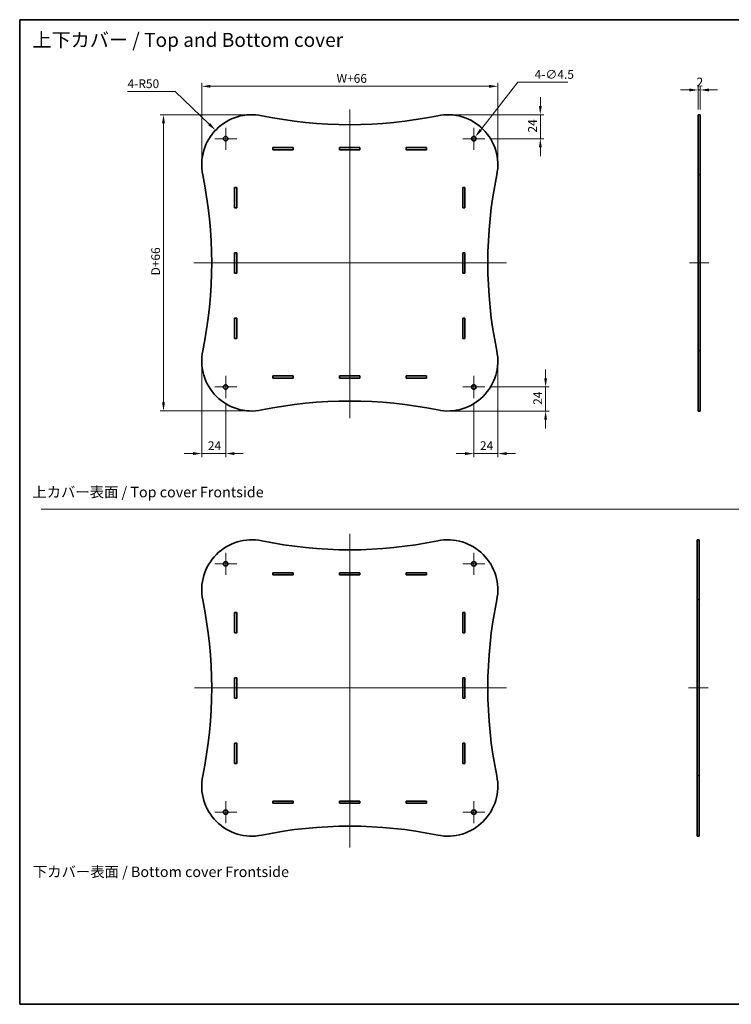
# Model space of a CAD drawing. Units: millimetres. Extents: x 0 to 5710, y 0 to 1124.
# Drawn here: x 1975 to 2686, y 0 to 984 of the extents above; entities that cross this region are included whole.
import ezdxf

# ---------------------------------------------------------------- set-up
doc = ezdxf.new("R2010")
doc.units = ezdxf.units.MM
doc.layers.get('Defpoints').update_dxf_attribs({"lineweight": 25})
for name, color, linetype, lineweight in [('Border (ISO)', 7, 'Continuous', 35), ('Dimension (ISO)', 7, 'Continuous', 18), ('Sketch Geometry (ISO)', 7, 'Continuous', 18), ('Symbol (ISO)', 7, 'Continuous', 18), ('Visible (ISO)', 7, 'Continuous', 35), ('Visible Narrow (ISO)', 7, 'Continuous', 25)]:
    doc.layers.add(name, color=color, linetype=linetype, lineweight=lineweight)
doc.layers.add('Center Mark (ISO)', color=7, linetype='Continuous', lineweight=18, true_color=0x80ffff)
doc.layers.add('Centerline (ISO)', color=7, linetype='Continuous', lineweight=18, true_color=0x80ffff)
doc.styles.add('Note Text (TK)', font='txt')
doc.dimstyles.new('Default - Method 1b (TK)', dxfattribs={"dimtxt": 2.5, "dimasz": 2.5, "dimexe": 1, "dimexo": 1.5, "dimgap": 1, "dimtad": 1, "dimtoh": 1, "dimrnd": 1e-08, "dimdsep": 46, "dimtxsty": 'Note Text (TK)', "dimcen": 0.09, "dimdle": 5, "dimclrd": 100, "dimclre": 100, "dimclrt": 7, "dimadec": 1, "dimazin": 1, "dimtfac": 1, "dimtmove": 0, "dimatfit": 3, "dimfxl": 0, "dimtolj": 1, "dimlwd": -1, "dimlwe": -1, "dimarcsym": 0})

# ---------------------------------------------------------------- blocks, each defined once
blk = doc.blocks.new('図面枠 tk図枠')
at = {"layer": 'Border (ISO)'}
for p, q in [((14.5, 289), (405.5, 289)), ((14.5, 289), (14.5, 8)), ((14.5, 8), (405.5, 8))]:
    blk.add_line(p, q, dxfattribs=at)
blk = doc.blocks.new('*D75')
at = {"layer": 'Defpoints', "color": 0, "transparency": 16777216}
for p in [(2452.92, 916.96), (2156.98, 840.3), (2452.92, 836.94)]:
    blk.add_point(p, dxfattribs=at)
at = {"layer": 'Dimension (ISO)', "color": 100, "transparency": 16777216}
for p, q in [((2156.98, 845.55), (2156.98, 920.46)), ((2165.73, 916.96), (2444.17, 916.96)), ((2452.92, 842.19), (2452.92, 920.46))]:
    blk.add_line(p, q, dxfattribs=at)
for points in [[(2165.73, 918.42), (2165.73, 915.5), (2156.98, 916.96)], [(2444.17, 918.42), (2444.17, 915.5), (2452.92, 916.96)]]:
    blk.add_solid(points, dxfattribs=at)
at = {"layer": 'Dimension (ISO)', "color": 7, "transparency": 16777216, "insert": (2289.09, 924.83), "char_height": 8.75, "attachment_point": 4, "style": 'Note Text (TK)'}
blk.add_mtext('\\A1; \\fＭＳ Ｐゴシック|b0|i0;W+66', dxfattribs=at)
blk = doc.blocks.new('*D76')
at = {"layer": 'Defpoints', "color": 0, "transparency": 16777216}
for p in [(2208.63, 888.59), (2118.78, 592.65), (2205.27, 592.65)]:
    blk.add_point(p, dxfattribs=at)
at = {"layer": 'Dimension (ISO)', "color": 100, "transparency": 16777216}
for p, q in [((2203.38, 888.59), (2115.28, 888.59)), ((2118.78, 879.84), (2118.78, 601.4)), ((2200.02, 592.65), (2115.28, 592.65))]:
    blk.add_line(p, q, dxfattribs=at)
for points in [[(2117.32, 879.84), (2120.24, 879.84), (2118.78, 888.59)], [(2117.32, 601.4), (2120.24, 601.4), (2118.78, 592.65)]]:
    blk.add_solid(points, dxfattribs=at)
at = {"layer": 'Dimension (ISO)', "color": 7, "transparency": 16777216, "insert": (2110.9, 725.36), "char_height": 8.75, "attachment_point": 4, "rotation": 90, "style": 'Note Text (TK)'}
blk.add_mtext('\\A1; \\fＭＳ Ｐゴシック|b0|i0;D+66', dxfattribs=at)
blk = doc.blocks.new('*D77')
at = {"layer": 'Defpoints', "color": 0, "transparency": 16777216}
for p in [(2170.75, 873.11), (2206.95, 838.62)]:
    blk.add_point(p, dxfattribs=at)
at = {"layer": 'Dimension (ISO)', "color": 100, "transparency": 16777216}
for p, q in [((2082.85, 911.68), (2130.26, 911.68)), ((2130.26, 911.68), (2164.41, 879.14))]:
    blk.add_line(p, q, dxfattribs=at)
blk.add_solid([(2165.42, 880.2), (2163.4, 878.09), (2170.75, 873.11)], dxfattribs=at)
at = {"layer": 'Dimension (ISO)', "color": 7, "transparency": 16777216, "insert": (2082.85, 919.55), "char_height": 8.75, "attachment_point": 4, "style": 'Note Text (TK)'}
blk.add_mtext('\\A1;\\fＭＳ Ｐゴシック|b0|i0;4-R50', dxfattribs=at)
blk = doc.blocks.new('*D78')
at = {"layer": 'Defpoints', "color": 0, "transparency": 16777216}
for p in [(2430.34, 866.39), (2427.56, 862.85)]:
    blk.add_point(p, dxfattribs=at)
at = {"layer": 'Dimension (ISO)', "color": 100, "transparency": 16777216}
for p, q in [((2473.11, 920.96), (2435.73, 873.27)), ((2523.07, 920.96), (2473.11, 920.96)), ((2428.63, 864.62), (2429.26, 864.62)), ((2428.95, 864.3), (2428.95, 864.93))]:
    blk.add_line(p, q, dxfattribs=at)
blk.add_solid([(2434.59, 874.17), (2436.88, 872.38), (2430.34, 866.39)], dxfattribs=at)
at = {"layer": 'Dimension (ISO)', "color": 7, "transparency": 16777216, "insert": (2489.76, 928.83), "char_height": 8.75, "attachment_point": 4, "style": 'Note Text (TK)'}
blk.add_mtext('\\A1;\\fＭＳ Ｐゴシック|b0|i0;4-∅4.5', dxfattribs=at)
blk = doc.blocks.new('*D79')
at = {"layer": 'Defpoints', "color": 0, "transparency": 16777216}
for p in [(2655.16, 913.29), (2653.16, 888.62), (2655.16, 888.62)]:
    blk.add_point(p, dxfattribs=at)
at = {"layer": 'Dimension (ISO)', "color": 100, "transparency": 16777216}
for p, q in [((2653.16, 893.87), (2653.16, 916.79)), ((2655.16, 893.87), (2655.16, 916.79)), ((2644.41, 913.29), (2635.66, 913.29)), ((2653.16, 913.29), (2655.16, 913.29)), ((2663.91, 913.29), (2672.66, 913.29))]:
    blk.add_line(p, q, dxfattribs=at)
for points in [[(2644.41, 914.74), (2644.41, 911.83), (2653.16, 913.29)], [(2663.91, 914.74), (2663.91, 911.83), (2655.16, 913.29)]]:
    blk.add_solid(points, dxfattribs=at)
at = {"layer": 'Dimension (ISO)', "color": 7, "transparency": 16777216, "insert": (2651.63, 921.16), "char_height": 8.75, "attachment_point": 4, "style": 'Note Text (TK)'}
blk.add_mtext('\\A1;2', dxfattribs=at)
blk = doc.blocks.new('*D68')
at = {"layer": 'Defpoints', "color": 0, "transparency": 16777216}
for p in [(2156.95, 642.62), (2180.95, 605.62), (2180.95, 550.12)]:
    blk.add_point(p, dxfattribs=at)
at = {"layer": 'Dimension (ISO)', "color": 100, "transparency": 16777216}
for p, q in [((2156.95, 637.37), (2156.95, 546.62)), ((2180.95, 600.37), (2180.95, 546.62)), ((2148.2, 550.12), (2139.45, 550.12)), ((2156.95, 550.12), (2180.95, 550.12)), ((2189.7, 550.12), (2198.45, 550.12))]:
    blk.add_line(p, q, dxfattribs=at)
for points in [[(2148.2, 551.58), (2148.2, 548.66), (2156.95, 550.12)], [(2189.7, 551.58), (2189.7, 548.66), (2180.95, 550.12)]]:
    blk.add_solid(points, dxfattribs=at)
at = {"layer": 'Dimension (ISO)', "color": 7, "transparency": 16777216, "insert": (2163.11, 557.99), "char_height": 8.75, "attachment_point": 4, "style": 'Note Text (TK)'}
blk.add_mtext('\\A1;24', dxfattribs=at)
blk = doc.blocks.new('*D69')
at = {"layer": 'Defpoints', "color": 0, "transparency": 16777216}
for p in [(2452.95, 642.62), (2428.95, 605.62), (2452.95, 550.12)]:
    blk.add_point(p, dxfattribs=at)
at = {"layer": 'Dimension (ISO)', "color": 100, "transparency": 16777216}
for p, q in [((2452.95, 637.37), (2452.95, 546.62)), ((2428.95, 600.37), (2428.95, 546.62)), ((2420.2, 550.12), (2411.45, 550.12)), ((2428.95, 550.12), (2452.95, 550.12)), ((2461.7, 550.12), (2470.45, 550.12))]:
    blk.add_line(p, q, dxfattribs=at)
for points in [[(2420.2, 551.58), (2420.2, 548.66), (2428.95, 550.12)], [(2461.7, 551.58), (2461.7, 548.66), (2452.95, 550.12)]]:
    blk.add_solid(points, dxfattribs=at)
at = {"layer": 'Dimension (ISO)', "color": 7, "transparency": 16777216, "insert": (2435.11, 557.99), "char_height": 8.75, "attachment_point": 4, "style": 'Note Text (TK)'}
blk.add_mtext('\\A1;24', dxfattribs=at)
blk = doc.blocks.new('*D70')
at = {"layer": 'Defpoints', "color": 0, "transparency": 16777216}
for p in [(2439.95, 616.62), (2500.71, 616.62), (2402.95, 592.62)]:
    blk.add_point(p, dxfattribs=at)
at = {"layer": 'Dimension (ISO)', "color": 100, "transparency": 16777216}
for p, q in [((2500.71, 625.37), (2500.71, 634.12)), ((2445.2, 616.62), (2504.21, 616.62)), ((2500.71, 592.62), (2500.71, 616.62)), ((2408.2, 592.62), (2504.21, 592.62)), ((2500.71, 583.87), (2500.71, 575.12))]:
    blk.add_line(p, q, dxfattribs=at)
for points in [[(2499.25, 625.37), (2502.17, 625.37), (2500.71, 616.62)], [(2499.25, 583.87), (2502.17, 583.87), (2500.71, 592.62)]]:
    blk.add_solid(points, dxfattribs=at)
at = {"layer": 'Dimension (ISO)', "color": 7, "transparency": 16777216, "insert": (2492.84, 598.78), "char_height": 8.75, "attachment_point": 4, "rotation": 90, "style": 'Note Text (TK)'}
blk.add_mtext('\\A1;24', dxfattribs=at)
blk = doc.blocks.new('*D71')
at = {"layer": 'Defpoints', "color": 0, "transparency": 16777216}
for p in [(2402.95, 888.62), (2439.95, 864.62), (2495.45, 864.62)]:
    blk.add_point(p, dxfattribs=at)
at = {"layer": 'Dimension (ISO)', "color": 100, "transparency": 16777216}
for p, q in [((2495.45, 897.37), (2495.45, 906.12)), ((2408.2, 888.62), (2498.95, 888.62)), ((2495.45, 888.62), (2495.45, 864.62)), ((2445.2, 864.62), (2498.95, 864.62)), ((2495.45, 855.87), (2495.45, 847.12))]:
    blk.add_line(p, q, dxfattribs=at)
for points in [[(2493.99, 897.37), (2496.91, 897.37), (2495.45, 888.62)], [(2493.99, 855.87), (2496.91, 855.87), (2495.45, 864.62)]]:
    blk.add_solid(points, dxfattribs=at)
at = {"layer": 'Dimension (ISO)', "color": 7, "transparency": 16777216, "insert": (2487.57, 870.78), "char_height": 8.75, "attachment_point": 4, "rotation": 90, "style": 'Note Text (TK)'}
blk.add_mtext('\\A1;24', dxfattribs=at)

msp = doc.modelspace()

# ---------------------------------------------------------------- linework, layer by layer
at = {"layer": 'Center Mark (ISO)', "linetype": 'Continuous'}
for p, q in [((2180.9469, 875.6179), (2180.9469, 853.6179)), ((2428.9469, 875.6179), (2428.9469, 853.6179)), ((2191.9469, 864.6179), (2169.9469, 864.6179)), ((2439.9469, 864.6179), (2417.9469, 864.6179)), ((2180.9469, 627.6179), (2180.9469, 605.6179)), ((2428.9469, 627.6179), (2428.9469, 605.6179)), ((2191.9469, 616.6179), (2169.9469, 616.6179)), ((2439.9469, 616.6179), (2417.9469, 616.6179)), ((2180.9469, 450.9638), (2180.9469, 428.9638)), ((2428.9469, 450.9638), (2428.9469, 428.9638)), ((2191.9469, 439.9638), (2169.9469, 439.9638)), ((2439.9469, 439.9638), (2417.9469, 439.9638)), ((2180.9469, 202.9638), (2180.9469, 180.9638)), ((2428.9469, 202.9638), (2428.9469, 180.9638)), ((2191.9469, 191.9638), (2169.9469, 191.9638)), ((2439.9469, 191.9638), (2417.9469, 191.9638))]:
    msp.add_line(p, q, dxfattribs=at)
at = {"layer": 'Centerline (ISO)', "linetype": 'Continuous'}
for p, q in [((2304.9469, 893.8073), (2304.9469, 585.5868)), ((2149.1926, 740.6179), (2461.4984, 740.6179)), ((2644.4114, 740.6179), (2663.9114, 740.6179)), ((2304.9469, 469.9086), (2304.9469, 156.6896)), ((2149.7069, 315.9638), (2461.5521, 315.9638)), ((2643.5509, 315.9638), (2663.0509, 315.9638))]:
    msp.add_line(p, q, dxfattribs=at)
at = {"layer": 'Sketch Geometry (ISO)', "color": 4, "linetype": 'Continuous', "true_color": 0x00ffff}
msp.add_line((1996.5981, 494.6498), (3317.268, 494.6498), dxfattribs=at)
at = {"layer": 'Visible (ISO)'}
for p, q in [((2653.1614, 828.519), (2653.1614, 888.6179)), ((2655.1614, 888.6179), (2653.1614, 888.6179)), ((2655.1614, 888.6179), (2655.1614, 828.519)), ((2228.1302, 853.5179), (2228.1302, 855.7179)), ((2228.1302, 855.7179), (2248.4302, 855.7179)), ((2248.4302, 855.7179), (2248.4302, 853.5179)), ((2294.7969, 853.5179), (2294.7969, 855.7179)), ((2294.7969, 855.7179), (2315.0969, 855.7179)), ((2315.0969, 855.7179), (2315.0969, 853.5179)), ((2361.4635, 853.5179), (2361.4635, 855.7179)), ((2361.4635, 855.7179), (2381.7635, 855.7179)), ((2381.7635, 855.7179), (2381.7635, 853.5179)), ((2248.4302, 853.5179), (2228.1302, 853.5179)), ((2315.0969, 853.5179), (2294.7969, 853.5179)), ((2381.7635, 853.5179), (2361.4635, 853.5179)), ((2653.1614, 828.519), (2653.1614, 652.7168)), ((2655.1614, 652.7168), (2655.1614, 828.519)), ((2189.8469, 795.7346), (2189.8469, 816.0346)), ((2189.8469, 816.0346), (2192.0469, 816.0346)), ((2192.0469, 816.0346), (2192.0469, 795.7346)), ((2417.8469, 795.7346), (2417.8469, 816.0346)), ((2417.8469, 816.0346), (2420.0469, 816.0346)), ((2420.0469, 816.0346), (2420.0469, 795.7346)), ((2192.0469, 795.7346), (2189.8469, 795.7346)), ((2420.0469, 795.7346), (2417.8469, 795.7346)), ((2189.8469, 730.4679), (2189.8469, 750.7679)), ((2189.8469, 750.7679), (2192.0469, 750.7679)), ((2192.0469, 750.7679), (2192.0469, 730.4679)), ((2417.8469, 730.4679), (2417.8469, 750.7679)), ((2417.8469, 750.7679), (2420.0469, 750.7679)), ((2420.0469, 750.7679), (2420.0469, 730.4679)), ((2192.0469, 730.4679), (2189.8469, 730.4679)), ((2420.0469, 730.4679), (2417.8469, 730.4679)), ((2189.8469, 685.5012), (2192.0469, 685.5012)), ((2189.8469, 665.2012), (2189.8469, 685.5012)), ((2192.0469, 685.5012), (2192.0469, 665.2012)), ((2417.8469, 685.5012), (2420.0469, 685.5012)), ((2417.8469, 665.2012), (2417.8469, 685.5012)), ((2420.0469, 685.5012), (2420.0469, 665.2012)), ((2192.0469, 665.2012), (2189.8469, 665.2012)), ((2420.0469, 665.2012), (2417.8469, 665.2012)), ((2653.1614, 592.6179), (2653.1614, 652.7168)), ((2655.1614, 652.7168), (2655.1614, 592.6179)), ((2228.1302, 627.7179), (2248.4302, 627.7179)), ((2228.1302, 625.5179), (2228.1302, 627.7179)), ((2248.4302, 625.5179), (2228.1302, 625.5179)), ((2248.4302, 627.7179), (2248.4302, 625.5179)), ((2294.7969, 625.5179), (2294.7969, 627.7179)), ((2294.7969, 627.7179), (2315.0969, 627.7179)), ((2315.0969, 625.5179), (2294.7969, 625.5179)), ((2315.0969, 627.7179), (2315.0969, 625.5179)), ((2361.4635, 627.7179), (2381.7635, 627.7179)), ((2361.4635, 625.5179), (2361.4635, 627.7179)), ((2381.7635, 625.5179), (2361.4635, 625.5179)), ((2381.7635, 627.7179), (2381.7635, 625.5179)), ((2655.1614, 592.6179), (2653.1614, 592.6179)), ((2652.3009, 403.8648), (2652.3009, 463.9638)), ((2654.3009, 463.9638), (2652.3009, 463.9638)), ((2654.3009, 463.9638), (2654.3009, 403.8648)), ((2228.1302, 428.8638), (2228.1302, 431.0638)), ((2228.1302, 431.0638), (2248.4302, 431.0638)), ((2248.4302, 428.8638), (2228.1302, 428.8638)), ((2248.4302, 431.0638), (2248.4302, 428.8638)), ((2294.7969, 428.8638), (2294.7969, 431.0638)), ((2294.7969, 431.0638), (2315.0969, 431.0638)), ((2315.0969, 428.8638), (2294.7969, 428.8638)), ((2315.0969, 431.0638), (2315.0969, 428.8638)), ((2361.4635, 428.8638), (2361.4635, 431.0638)), ((2361.4635, 431.0638), (2381.7635, 431.0638)), ((2381.7635, 428.8638), (2361.4635, 428.8638)), ((2381.7635, 431.0638), (2381.7635, 428.8638)), ((2652.3009, 403.8648), (2652.3009, 228.0627)), ((2654.3009, 228.0627), (2654.3009, 403.8648)), ((2189.8469, 371.0804), (2189.8469, 391.3804)), ((2189.8469, 391.3804), (2192.0469, 391.3804)), ((2192.0469, 391.3804), (2192.0469, 371.0804)), ((2417.8469, 371.0804), (2417.8469, 391.3804)), ((2417.8469, 391.3804), (2420.0469, 391.3804)), ((2420.0469, 391.3804), (2420.0469, 371.0804)), ((2192.0469, 371.0804), (2189.8469, 371.0804)), ((2420.0469, 371.0804), (2417.8469, 371.0804)), ((2189.8469, 305.8138), (2189.8469, 326.1138)), ((2189.8469, 326.1138), (2192.0469, 326.1138)), ((2192.0469, 326.1138), (2192.0469, 305.8138)), ((2417.8469, 305.8138), (2417.8469, 326.1138)), ((2417.8469, 326.1138), (2420.0469, 326.1138)), ((2420.0469, 326.1138), (2420.0469, 305.8138)), ((2192.0469, 305.8138), (2189.8469, 305.8138)), ((2420.0469, 305.8138), (2417.8469, 305.8138)), ((2189.8469, 260.8471), (2192.0469, 260.8471)), ((2189.8469, 240.5471), (2189.8469, 260.8471)), ((2192.0469, 260.8471), (2192.0469, 240.5471)), ((2417.8469, 260.8471), (2420.0469, 260.8471)), ((2417.8469, 240.5471), (2417.8469, 260.8471)), ((2420.0469, 260.8471), (2420.0469, 240.5471)), ((2192.0469, 240.5471), (2189.8469, 240.5471)), ((2420.0469, 240.5471), (2417.8469, 240.5471)), ((2652.3009, 167.9638), (2652.3009, 228.0627)), ((2654.3009, 228.0627), (2654.3009, 167.9638)), ((2228.1302, 203.0638), (2248.4302, 203.0638)), ((2228.1302, 200.8638), (2228.1302, 203.0638)), ((2248.4302, 200.8638), (2228.1302, 200.8638)), ((2248.4302, 203.0638), (2248.4302, 200.8638)), ((2294.7969, 200.8638), (2294.7969, 203.0638)), ((2294.7969, 203.0638), (2315.0969, 203.0638)), ((2315.0969, 200.8638), (2294.7969, 200.8638)), ((2315.0969, 203.0638), (2315.0969, 200.8638)), ((2361.4635, 203.0638), (2381.7635, 203.0638)), ((2361.4635, 200.8638), (2361.4635, 203.0638)), ((2381.7635, 200.8638), (2361.4635, 200.8638)), ((2381.7635, 203.0638), (2381.7635, 200.8638)), ((2654.3009, 167.9638), (2652.3009, 167.9638))]:
    msp.add_line(p, q, dxfattribs=at)
for centre in [(2180.9469, 864.6179), (2428.9469, 864.6179), (2180.9469, 616.6179), (2428.9469, 616.6179), (2180.9469, 439.9638), (2428.9469, 439.9638), (2180.9469, 191.9638), (2428.9469, 191.9638)]:
    msp.add_circle(centre, 2.25, dxfattribs=at)
for centre, radius, start, end in [((2206.9469, 838.6179), 50, 78.3473159, 191.6526841), ((2304.9469, 1313.8179), 435.2, 258.3473159, 281.6526841), ((2402.9469, 838.6179), 50, 348.3473159, 101.6526841), ((1731.7469, 740.6179), 435.2, 348.3473159, 11.6526841), ((2878.1469, 740.6179), 435.2, 168.3473159, 191.6526841), ((2206.9469, 642.6179), 50, 168.3473159, 281.6526841), ((2402.9469, 642.6179), 50, 258.3473159, 11.6526841), ((2304.9469, 167.4179), 435.2, 78.3473159, 101.6526841), ((2206.9469, 413.9638), 50, 78.3473159, 191.6526841), ((2304.9469, 889.1638), 435.2, 258.3473159, 281.6526841), ((2402.9469, 413.9638), 50, 348.3473159, 101.6526841), ((1731.7469, 315.9638), 435.2, 348.3473159, 11.6526841), ((2878.1469, 315.9638), 435.2, 168.3473159, 191.6526841), ((2206.9469, 217.9638), 50, 168.3473159, 281.6526841), ((2402.9469, 217.9638), 50, 258.3473159, 11.6526841), ((2304.9469, -257.2362), 435.2, 78.3473159, 101.6526841)]:
    msp.add_arc(centre, radius, start, end, dxfattribs=at)
at = {"layer": 'Visible Narrow (ISO)'}
for p, q in [((2655.1614, 828.519), (2653.1614, 828.519)), ((2655.1614, 652.7168), (2653.1614, 652.7168)), ((2654.3009, 403.8648), (2652.3009, 403.8648)), ((2654.3009, 228.0627), (2652.3009, 228.0627))]:
    msp.add_line(p, q, dxfattribs=at)

# ---------------------------------------------------------------- block references
at = {"xscale": 3.5, "yscale": 3.5, "zscale": 3.5}
msp.add_blockref('図面枠 tk図枠', (1924.25, -28), dxfattribs=at)

# ---------------------------------------------------------------- texts
at = {"layer": 'Symbol (ISO)', "color": 7, "attachment_point": 4, "line_spacing_factor": 1.5, "style": 'Note Text (TK)'}
for s, insert, char_height, width in [('\\fＭＳ Ｐゴシック|b0|i0;\\H14.0000;上下カバー / Top and Bottom cover', (1987.8, 963.3286), 14, 320.608172), ('\\fＭＳ Ｐゴシック|b0|i0;\\H10.5000;上カバー表面 / Top cover Frontside', (1987.6724, 511.6456), 10.5, 241.377203), ('\\fＭＳ Ｐゴシック|b0|i0;\\H10.5000;下カバー表面 / Bottom cover Frontside', (1988.2637, 132.3804), 10.5, 264.894748)]:
    msp.add_mtext(s, dxfattribs=dict(at, insert=insert, char_height=char_height, width=width))

# ---------------------------------------------------------------- dimensions: what is measured, and where the dimension line sits
at = {"layer": 'Dimension (ISO)', "color": 100, "true_color": 0x00ff3f}
for base, p1, p2, angle, text, picture, middle in [((2452.9186, 916.9579), (2156.9751, 840.2977), (2452.9186, 836.9381), 180, ' \\fＭＳ Ｐゴシック|b0|i0;W+66', '*D75', (2304.9469, 916.9579)), ((2118.7791, 592.6461), (2208.6267, 888.5897), (2205.2671, 592.6461), 90, ' \\fＭＳ Ｐゴシック|b0|i0;D+66', '*D76', (2118.7791, 740.6179))]:
    dim = msp.add_linear_dim(base=base, p1=p1, p2=p2, angle=angle, text=text, dimstyle='Default - Method 1b (TK)', override={"dimscale": 0, "dimtxt": 8.75, "dimasz": 8.75, "dimexe": 3.5, "dimexo": 5.25, "dimgap": 3.5, "dimtoh": 0, "dimdec": 2, "dimcen": 0.315, "dimtol": 0, "dimlim": 0, "dimtp": 0, "dimtm": 0, "dimtdec": 2, "dimtofl": 0, "dimatfit": 1}, dxfattribs=at)
    dim.commit()
    dim.dimension.update_dxf_attribs({"geometry": picture, "text_midpoint": middle, "dimtype": 160})
dim = msp.add_diameter_dim_2p(p1=(2427.5587, 862.8472), p2=(2430.335, 866.3886), text='\\fＭＳ Ｐゴシック|b0|i0;4-<>', dimstyle='Default - Method 1b (TK)', override={"dimscale": 0, "dimtxt": 8.75, "dimasz": 8.75, "dimexe": 3.5, "dimexo": 5.25, "dimgap": 3.5, "dimtih": 1, "dimdec": 2, "dimlfac": 1, "dimcen": 0.315, "dimtol": 0, "dimlim": 0, "dimtp": 0, "dimtm": 0, "dimtdec": 2, "dimtofl": 0}, dxfattribs=at)
dim.commit()
dim.dimension.update_dxf_attribs({"geometry": '*D78', "text_midpoint": (2506.4142, 920.9589), "dimtype": 163})
dim = msp.add_radius_dim(center=(2206.9469, 838.6179), mpoint=(2170.7458, 873.1068), text='\\fＭＳ Ｐゴシック|b0|i0;4-<>', dimstyle='Default - Method 1b (TK)', override={"dimscale": 0, "dimtxt": 8.75, "dimasz": 8.75, "dimexe": 3.5, "dimexo": 5.25, "dimgap": 3.5, "dimtih": 1, "dimdec": 2, "dimlfac": 1, "dimcen": 0, "dimtol": 0, "dimlim": 0, "dimtp": 0, "dimtm": 0, "dimtdec": 2, "dimtofl": 0}, dxfattribs=at)
dim.commit()
dim.dimension.update_dxf_attribs({"geometry": '*D77', "text_midpoint": (2099.1025, 911.6758), "dimtype": 164})
for base, p1, p2, angle, picture, middle in [((2655.1614, 913.2865), (2653.1614, 888.6179), (2655.1614, 888.6179), 180, '*D79', (2654.1614, 913.2865)), ((2495.4469, 864.6179), (2402.9469, 888.6179), (2439.9469, 864.6179), 90, '*D71', (2495.4469, 876.6179)), ((2180.9469, 550.1179), (2156.9469, 642.6179), (2180.9469, 605.6179), 180, '*D68', (2168.9469, 550.1179)), ((2452.9469, 550.1179), (2428.9469, 605.6179), (2452.9469, 642.6179), 180, '*D69', (2440.9469, 550.1179)), ((2500.7103, 616.6179), (2402.9469, 592.6179), (2439.9469, 616.6179), 90, '*D70', (2500.7103, 604.6179))]:
    dim = msp.add_linear_dim(base=base, p1=p1, p2=p2, angle=angle, dimstyle='Default - Method 1b (TK)', override={"dimscale": 0, "dimtxt": 8.75, "dimasz": 8.75, "dimexe": 3.5, "dimexo": 5.25, "dimgap": 3.5, "dimtoh": 0, "dimdec": 2, "dimcen": 0.315, "dimtol": 0, "dimlim": 0, "dimtp": 0, "dimtm": 0, "dimtdec": 2, "dimtofl": 1, "dimatfit": 1}, dxfattribs=at)
    dim.commit()
    dim.dimension.update_dxf_attribs({"geometry": picture, "text_midpoint": middle, "dimtype": 160})

doc.saveas('drawing.dxf')
